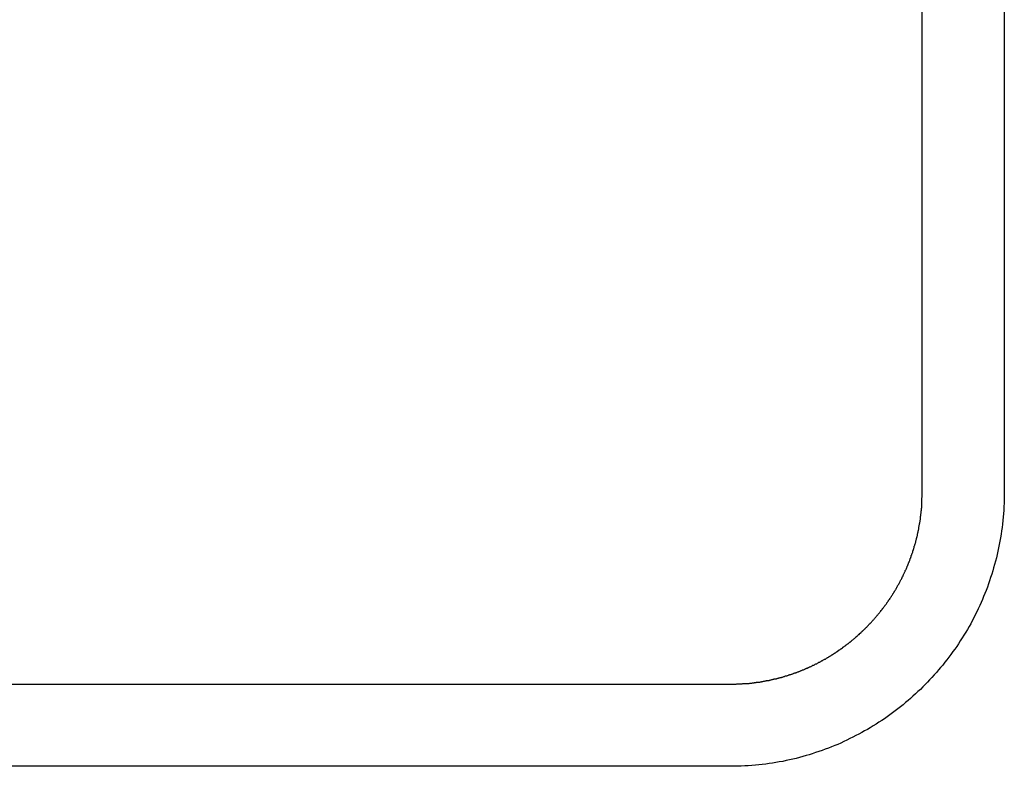
# Model space of a CAD drawing. Extents: x 74 to 371, y 27 to 269.
# Drawn here: x 100 to 104, y 161 to 164 of the extents above; entities that cross this region are included whole.
import ezdxf

# ---------------------------------------------------------------- set-up
doc = ezdxf.new("R2010")
doc.units = 0
doc.layers.add('VISIBLE__ISO_', color=7, linetype='CONTINUOUS')

msp = doc.modelspace()

# ---------------------------------------------------------------- linework, layer by layer
at = {"layer": 'VISIBLE__ISO_'}
for p, q in [((103.3487, 162.1567), (103.3487, 168.1566)), ((103.3487, 162.1567), (103.3487, 168.1566)), ((103.6487, 168.1566), (103.6487, 162.1567)), ((103.6487, 168.1566), (103.6487, 162.1567)), ((97.4486, 161.4562), (102.6486, 161.4562)), ((97.4486, 161.4562), (102.6486, 161.4562)), ((102.6486, 161.1562), (97.4486, 161.1562)), ((102.6486, 161.1562), (97.4486, 161.1562))]:
    msp.add_line(p, q, dxfattribs=at)
for points in [[(102.649, 161.456, 0), (102.651, 161.456, 0), (102.653, 161.456, 0), (102.655, 161.456, 0), (102.657, 161.456, 0), (102.659, 161.456, 0), (102.661, 161.456, 0), (102.663, 161.456, 0), (102.665, 161.456, 0), (102.667, 161.456, 0), (102.669, 161.456, 0), (102.671, 161.457, 0), (102.673, 161.457, 0), (102.675, 161.457, 0), (102.677, 161.457, 0), (102.679, 161.457, 0), (102.681, 161.457, 0), (102.683, 161.457, 0), (102.685, 161.457, 0), (102.687, 161.457, 0), (102.689, 161.457, 0), (102.691, 161.457, 0), (102.693, 161.458, 0), (102.695, 161.458, 0), (102.697, 161.458, 0), (102.699, 161.458, 0), (102.7, 161.458, 0), (102.702, 161.458, 0), (102.704, 161.458, 0), (102.706, 161.459, 0), (102.708, 161.459, 0), (102.71, 161.459, 0), (102.712, 161.459, 0), (102.714, 161.459, 0), (102.716, 161.459, 0), (102.718, 161.46, 0), (102.72, 161.46, 0), (102.722, 161.46, 0), (102.724, 161.46, 0), (102.726, 161.46, 0), (102.728, 161.461, 0), (102.73, 161.461, 0), (102.732, 161.461, 0), (102.734, 161.461, 0), (102.736, 161.462, 0), (102.738, 161.462, 0), (102.74, 161.462, 0), (102.742, 161.462, 0), (102.743, 161.463, 0), (102.745, 161.463, 0), (102.747, 161.463, 0), (102.749, 161.463, 0), (102.751, 161.464, 0), (102.753, 161.464, 0), (102.755, 161.464, 0), (102.757, 161.465, 0), (102.759, 161.465, 0), (102.761, 161.465, 0), (102.763, 161.466, 0), (102.765, 161.466, 0), (102.766, 161.466, 0), (102.768, 161.467, 0), (102.77, 161.467, 0), (102.772, 161.467, 0), (102.774, 161.468, 0), (102.776, 161.468, 0), (102.778, 161.468, 0), (102.78, 161.469, 0), (102.782, 161.469, 0), (102.784, 161.469, 0), (102.786, 161.47, 0), (102.787, 161.47, 0), (102.789, 161.47, 0), (102.791, 161.471, 0), (102.793, 161.471, 0), (102.795, 161.472, 0), (102.797, 161.472, 0), (102.799, 161.473, 0), (102.801, 161.473, 0), (102.802, 161.473, 0), (102.804, 161.474, 0), (102.806, 161.474, 0), (102.808, 161.475, 0), (102.81, 161.475, 0), (102.812, 161.476, 0), (102.814, 161.476, 0), (102.816, 161.476, 0), (102.817, 161.477, 0), (102.819, 161.477, 0), (102.821, 161.478, 0), (102.823, 161.478, 0), (102.825, 161.479, 0), (102.827, 161.479, 0), (102.829, 161.48, 0), (102.83, 161.48, 0), (102.832, 161.481, 0), (102.834, 161.481, 0), (102.836, 161.482, 0), (102.838, 161.482, 0), (102.84, 161.483, 0), (102.841, 161.483, 0), (102.843, 161.484, 0), (102.845, 161.484, 0), (102.847, 161.485, 0), (102.849, 161.486, 0), (102.851, 161.486, 0), (102.852, 161.487, 0), (102.854, 161.487, 0), (102.856, 161.488, 0), (102.858, 161.488, 0), (102.86, 161.489, 0), (102.861, 161.49, 0), (102.863, 161.49, 0), (102.865, 161.491, 0), (102.867, 161.491, 0), (102.869, 161.492, 0), (102.871, 161.493, 0), (102.872, 161.493, 0), (102.874, 161.494, 0), (102.876, 161.494, 0), (102.878, 161.495, 0), (102.88, 161.496, 0), (102.881, 161.496, 0), (102.883, 161.497, 0), (102.885, 161.498, 0), (102.887, 161.498, 0), (102.888, 161.499, 0), (102.89, 161.499, 0), (102.892, 161.5, 0), (102.894, 161.501, 0), (102.896, 161.501, 0), (102.897, 161.502, 0), (102.899, 161.503, 0), (102.901, 161.504, 0), (102.903, 161.504, 0), (102.904, 161.505, 0), (102.906, 161.506, 0), (102.908, 161.506, 0), (102.91, 161.507, 0), (102.911, 161.508, 0), (102.913, 161.508, 0), (102.915, 161.509, 0), (102.917, 161.51, 0), (102.918, 161.511, 0), (102.92, 161.511, 0), (102.922, 161.512, 0), (102.924, 161.513, 0), (102.925, 161.514, 0), (102.927, 161.514, 0), (102.929, 161.515, 0), (102.931, 161.516, 0), (102.932, 161.517, 0), (102.934, 161.517, 0), (102.936, 161.518, 0), (102.937, 161.519, 0), (102.939, 161.52, 0), (102.941, 161.521, 0), (102.943, 161.521, 0), (102.944, 161.522, 0), (102.946, 161.523, 0), (102.948, 161.524, 0), (102.949, 161.525, 0), (102.951, 161.526, 0), (102.953, 161.526, 0), (102.955, 161.527, 0), (102.956, 161.528, 0), (102.958, 161.529, 0), (102.96, 161.53, 0), (102.961, 161.531, 0), (102.963, 161.531, 0), (102.965, 161.532, 0), (102.966, 161.533, 0), (102.968, 161.534, 0), (102.97, 161.535, 0), (102.971, 161.536, 0), (102.973, 161.537, 0), (102.975, 161.537, 0), (102.976, 161.538, 0), (102.978, 161.539, 0), (102.98, 161.54, 0), (102.981, 161.541, 0), (102.983, 161.542, 0), (102.985, 161.543, 0), (102.986, 161.544, 0), (102.988, 161.545, 0), (102.99, 161.546, 0), (102.991, 161.547, 0), (102.993, 161.548, 0), (102.995, 161.548, 0), (102.996, 161.549, 0), (102.998, 161.55, 0), (102.999, 161.551, 0), (103.001, 161.552, 0), (103.003, 161.553, 0), (103.004, 161.554, 0), (103.006, 161.555, 0), (103.008, 161.556, 0), (103.009, 161.557, 0), (103.011, 161.558, 0), (103.012, 161.559, 0), (103.014, 161.56, 0), (103.016, 161.561, 0), (103.017, 161.562, 0), (103.019, 161.563, 0), (103.02, 161.564, 0), (103.022, 161.565, 0), (103.024, 161.566, 0), (103.025, 161.567, 0), (103.027, 161.568, 0), (103.028, 161.569, 0), (103.03, 161.57, 0), (103.031, 161.571, 0), (103.033, 161.572, 0), (103.035, 161.573, 0), (103.036, 161.574, 0), (103.038, 161.575, 0), (103.039, 161.576, 0), (103.041, 161.577, 0), (103.042, 161.579, 0), (103.044, 161.58, 0), (103.045, 161.581, 0), (103.047, 161.582, 0), (103.049, 161.583, 0), (103.05, 161.584, 0), (103.052, 161.585, 0), (103.053, 161.586, 0), (103.055, 161.587, 0), (103.056, 161.588, 0), (103.058, 161.589, 0), (103.059, 161.591, 0), (103.061, 161.592, 0), (103.062, 161.593, 0), (103.064, 161.594, 0), (103.065, 161.595, 0), (103.067, 161.596, 0), (103.068, 161.597, 0), (103.07, 161.598, 0), (103.071, 161.6, 0), (103.073, 161.601, 0), (103.074, 161.602, 0), (103.076, 161.603, 0), (103.077, 161.604, 0), (103.079, 161.605, 0), (103.08, 161.606, 0), (103.082, 161.608, 0), (103.083, 161.609, 0), (103.085, 161.61, 0), (103.086, 161.611, 0), (103.088, 161.612, 0), (103.089, 161.614, 0), (103.091, 161.615, 0), (103.092, 161.616, 0), (103.093, 161.617, 0), (103.095, 161.618, 0), (103.096, 161.62, 0), (103.098, 161.621, 0), (103.099, 161.622, 0), (103.101, 161.623, 0), (103.102, 161.624, 0), (103.104, 161.626, 0), (103.105, 161.627, 0), (103.106, 161.628, 0), (103.108, 161.629, 0), (103.109, 161.631, 0), (103.111, 161.632, 0), (103.112, 161.633, 0), (103.113, 161.634, 0), (103.115, 161.636, 0), (103.116, 161.637, 0), (103.118, 161.638, 0), (103.119, 161.639, 0), (103.12, 161.641, 0), (103.122, 161.642, 0), (103.123, 161.643, 0), (103.125, 161.644, 0), (103.126, 161.646, 0), (103.127, 161.647, 0), (103.129, 161.648, 0), (103.13, 161.65, 0), (103.131, 161.651, 0), (103.133, 161.652, 0), (103.134, 161.654, 0), (103.135, 161.655, 0), (103.137, 161.656, 0), (103.138, 161.657, 0), (103.14, 161.659, 0), (103.141, 161.66, 0), (103.142, 161.661, 0), (103.144, 161.663, 0), (103.145, 161.664, 0), (103.146, 161.665, 0), (103.147, 161.667, 0), (103.149, 161.668, 0), (103.15, 161.669, 0), (103.151, 161.671, 0), (103.153, 161.672, 0), (103.154, 161.674, 0), (103.155, 161.675, 0), (103.157, 161.676, 0), (103.158, 161.678, 0), (103.159, 161.679, 0), (103.161, 161.68, 0), (103.162, 161.682, 0), (103.163, 161.683, 0), (103.164, 161.685, 0), (103.166, 161.686, 0), (103.167, 161.687, 0), (103.168, 161.689, 0), (103.169, 161.69, 0), (103.171, 161.692, 0), (103.172, 161.693, 0), (103.173, 161.694, 0), (103.174, 161.696, 0), (103.176, 161.697, 0), (103.177, 161.699, 0), (103.178, 161.7, 0), (103.179, 161.701, 0), (103.181, 161.703, 0), (103.182, 161.704, 0), (103.183, 161.706, 0), (103.184, 161.707, 0), (103.185, 161.709, 0), (103.187, 161.71, 0), (103.188, 161.712, 0), (103.189, 161.713, 0), (103.19, 161.714, 0), (103.191, 161.716, 0), (103.193, 161.717, 0), (103.194, 161.719, 0), (103.195, 161.72, 0), (103.196, 161.722, 0), (103.197, 161.723, 0), (103.198, 161.725, 0), (103.2, 161.726, 0), (103.201, 161.728, 0), (103.202, 161.729, 0), (103.203, 161.731, 0), (103.204, 161.732, 0), (103.205, 161.734, 0), (103.207, 161.735, 0), (103.208, 161.737, 0), (103.209, 161.738, 0), (103.21, 161.74, 0), (103.211, 161.741, 0), (103.212, 161.743, 0), (103.213, 161.744, 0), (103.214, 161.746, 0), (103.216, 161.747, 0), (103.217, 161.749, 0), (103.218, 161.75, 0), (103.219, 161.752, 0), (103.22, 161.753, 0), (103.221, 161.755, 0), (103.222, 161.756, 0), (103.223, 161.758, 0), (103.224, 161.76, 0), (103.225, 161.761, 0), (103.226, 161.763, 0), (103.227, 161.764, 0), (103.229, 161.766, 0), (103.23, 161.767, 0), (103.231, 161.769, 0), (103.232, 161.77, 0), (103.233, 161.772, 0), (103.234, 161.774, 0), (103.235, 161.775, 0), (103.236, 161.777, 0), (103.237, 161.778, 0), (103.238, 161.78, 0), (103.239, 161.781, 0), (103.24, 161.783, 0), (103.241, 161.785, 0), (103.242, 161.786, 0), (103.243, 161.788, 0), (103.244, 161.789, 0), (103.245, 161.791, 0), (103.246, 161.793, 0), (103.247, 161.794, 0), (103.248, 161.796, 0), (103.249, 161.797, 0), (103.25, 161.799, 0), (103.251, 161.801, 0), (103.252, 161.802, 0), (103.253, 161.804, 0), (103.254, 161.806, 0), (103.255, 161.807, 0), (103.256, 161.809, 0), (103.256, 161.81, 0), (103.257, 161.812, 0), (103.258, 161.814, 0), (103.259, 161.815, 0), (103.26, 161.817, 0), (103.261, 161.819, 0), (103.262, 161.82, 0), (103.263, 161.822, 0), (103.264, 161.824, 0), (103.265, 161.825, 0), (103.266, 161.827, 0), (103.267, 161.829, 0), (103.267, 161.83, 0), (103.268, 161.832, 0), (103.269, 161.834, 0), (103.27, 161.835, 0), (103.271, 161.837, 0), (103.272, 161.839, 0), (103.273, 161.84, 0), (103.274, 161.842, 0), (103.274, 161.844, 0), (103.275, 161.845, 0), (103.276, 161.847, 0), (103.277, 161.849, 0), (103.278, 161.85, 0), (103.279, 161.852, 0), (103.279, 161.854, 0), (103.28, 161.856, 0), (103.281, 161.857, 0), (103.282, 161.859, 0), (103.283, 161.861, 0), (103.283, 161.862, 0), (103.284, 161.864, 0), (103.285, 161.866, 0), (103.286, 161.868, 0), (103.287, 161.869, 0), (103.287, 161.871, 0), (103.288, 161.873, 0), (103.289, 161.874, 0), (103.29, 161.876, 0), (103.291, 161.878, 0), (103.291, 161.88, 0), (103.292, 161.881, 0), (103.293, 161.883, 0), (103.294, 161.885, 0), (103.294, 161.887, 0), (103.295, 161.888, 0), (103.296, 161.89, 0), (103.296, 161.892, 0), (103.297, 161.894, 0), (103.298, 161.895, 0), (103.299, 161.897, 0), (103.299, 161.899, 0), (103.3, 161.901, 0), (103.301, 161.902, 0), (103.301, 161.904, 0), (103.302, 161.906, 0), (103.303, 161.908, 0), (103.303, 161.91, 0), (103.304, 161.911, 0), (103.305, 161.913, 0), (103.305, 161.915, 0), (103.306, 161.917, 0), (103.307, 161.918, 0), (103.307, 161.92, 0), (103.308, 161.922, 0), (103.309, 161.924, 0), (103.309, 161.926, 0), (103.31, 161.927, 0), (103.311, 161.929, 0), (103.311, 161.931, 0), (103.312, 161.933, 0), (103.312, 161.935, 0), (103.313, 161.936, 0), (103.314, 161.938, 0), (103.314, 161.94, 0), (103.315, 161.942, 0), (103.315, 161.944, 0), (103.316, 161.945, 0), (103.317, 161.947, 0), (103.317, 161.949, 0), (103.318, 161.951, 0), (103.318, 161.953, 0), (103.319, 161.955, 0), (103.319, 161.956, 0), (103.32, 161.958, 0), (103.32, 161.96, 0), (103.321, 161.962, 0), (103.322, 161.964, 0), (103.322, 161.966, 0), (103.323, 161.967, 0), (103.323, 161.969, 0), (103.324, 161.971, 0), (103.324, 161.973, 0), (103.325, 161.975, 0), (103.325, 161.977, 0), (103.326, 161.978, 0), (103.326, 161.98, 0), (103.327, 161.982, 0), (103.327, 161.984, 0), (103.328, 161.986, 0), (103.328, 161.988, 0), (103.328, 161.99, 0), (103.329, 161.991, 0), (103.329, 161.993, 0), (103.33, 161.995, 0), (103.33, 161.997, 0), (103.331, 161.999, 0), (103.331, 162.001, 0), (103.332, 162.003, 0), (103.332, 162.005, 0), (103.332, 162.006, 0), (103.333, 162.008, 0), (103.333, 162.01, 0), (103.334, 162.012, 0), (103.334, 162.014, 0), (103.334, 162.016, 0), (103.335, 162.018, 0), (103.335, 162.02, 0), (103.336, 162.022, 0), (103.336, 162.023, 0), (103.336, 162.025, 0), (103.337, 162.027, 0), (103.337, 162.029, 0), (103.337, 162.031, 0), (103.338, 162.033, 0), (103.338, 162.035, 0), (103.338, 162.037, 0), (103.339, 162.039, 0), (103.339, 162.041, 0), (103.339, 162.043, 0), (103.34, 162.044, 0), (103.34, 162.046, 0), (103.34, 162.048, 0), (103.341, 162.05, 0), (103.341, 162.052, 0), (103.341, 162.054, 0), (103.341, 162.056, 0), (103.342, 162.058, 0), (103.342, 162.06, 0), (103.342, 162.062, 0), (103.343, 162.064, 0), (103.343, 162.066, 0), (103.343, 162.068, 0), (103.343, 162.07, 0), (103.344, 162.071, 0), (103.344, 162.073, 0), (103.344, 162.075, 0), (103.344, 162.077, 0), (103.344, 162.079, 0), (103.345, 162.081, 0), (103.345, 162.083, 0), (103.345, 162.085, 0), (103.345, 162.087, 0), (103.345, 162.089, 0), (103.346, 162.091, 0), (103.346, 162.093, 0), (103.346, 162.095, 0), (103.346, 162.097, 0), (103.346, 162.099, 0), (103.347, 162.101, 0), (103.347, 162.103, 0), (103.347, 162.105, 0), (103.347, 162.107, 0), (103.347, 162.109, 0), (103.347, 162.111, 0), (103.347, 162.113, 0), (103.347, 162.115, 0), (103.348, 162.117, 0), (103.348, 162.119, 0), (103.348, 162.121, 0), (103.348, 162.123, 0), (103.348, 162.125, 0), (103.348, 162.127, 0), (103.348, 162.129, 0), (103.348, 162.131, 0), (103.348, 162.133, 0), (103.348, 162.135, 0), (103.348, 162.137, 0), (103.349, 162.139, 0), (103.349, 162.141, 0), (103.349, 162.143, 0), (103.349, 162.145, 0), (103.349, 162.147, 0), (103.349, 162.149, 0), (103.349, 162.151, 0), (103.349, 162.153, 0), (103.349, 162.155, 0), (103.349, 162.157, 0)], [(103.649, 162.157, 0), (103.649, 162.144, 0), (103.648, 162.131, 0), (103.648, 162.118, 0), (103.647, 162.105, 0), (103.647, 162.092, 0), (103.646, 162.079, 0), (103.645, 162.067, 0), (103.643, 162.054, 0), (103.642, 162.041, 0), (103.641, 162.029, 0), (103.639, 162.016, 0), (103.637, 162.004, 0), (103.635, 161.991, 0), (103.633, 161.979, 0), (103.63, 161.966, 0), (103.628, 161.954, 0), (103.625, 161.942, 0), (103.623, 161.93, 0), (103.62, 161.918, 0), (103.617, 161.905, 0), (103.613, 161.893, 0), (103.61, 161.881, 0), (103.607, 161.87, 0), (103.603, 161.858, 0), (103.599, 161.846, 0), (103.595, 161.834, 0), (103.591, 161.823, 0), (103.587, 161.811, 0), (103.583, 161.799, 0), (103.578, 161.788, 0), (103.573, 161.777, 0), (103.569, 161.765, 0), (103.564, 161.754, 0), (103.559, 161.743, 0), (103.554, 161.732, 0), (103.548, 161.721, 0), (103.543, 161.71, 0), (103.537, 161.699, 0), (103.532, 161.688, 0), (103.526, 161.677, 0), (103.52, 161.667, 0), (103.514, 161.656, 0), (103.508, 161.646, 0), (103.501, 161.635, 0), (103.495, 161.625, 0), (103.488, 161.615, 0), (103.482, 161.604, 0), (103.475, 161.594, 0), (103.468, 161.584, 0), (103.461, 161.575, 0), (103.454, 161.565, 0), (103.446, 161.555, 0), (103.439, 161.545, 0), (103.432, 161.536, 0), (103.424, 161.526, 0), (103.416, 161.517, 0), (103.408, 161.508, 0), (103.401, 161.499, 0), (103.392, 161.49, 0), (103.384, 161.481, 0), (103.376, 161.472, 0), (103.368, 161.463, 0), (103.359, 161.454, 0), (103.351, 161.446, 0), (103.342, 161.437, 0), (103.333, 161.429, 0), (103.324, 161.421, 0), (103.315, 161.412, 0), (103.306, 161.404, 0), (103.297, 161.397, 0), (103.288, 161.389, 0), (103.279, 161.381, 0), (103.269, 161.373, 0), (103.26, 161.366, 0), (103.25, 161.359, 0), (103.24, 161.351, 0), (103.231, 161.344, 0), (103.221, 161.337, 0), (103.211, 161.33, 0), (103.201, 161.323, 0), (103.19, 161.317, 0), (103.18, 161.31, 0), (103.17, 161.304, 0), (103.159, 161.297, 0), (103.149, 161.291, 0), (103.138, 161.285, 0), (103.128, 161.279, 0), (103.117, 161.273, 0), (103.106, 161.268, 0), (103.095, 161.262, 0), (103.084, 161.257, 0), (103.073, 161.251, 0), (103.062, 161.246, 0), (103.051, 161.241, 0), (103.04, 161.236, 0), (103.029, 161.232, 0), (103.017, 161.227, 0), (103.006, 161.222, 0), (102.994, 161.218, 0), (102.983, 161.214, 0), (102.971, 161.21, 0), (102.959, 161.206, 0), (102.947, 161.202, 0), (102.936, 161.198, 0), (102.924, 161.195, 0), (102.912, 161.192, 0), (102.9, 161.188, 0), (102.888, 161.185, 0), (102.876, 161.182, 0), (102.863, 161.18, 0), (102.851, 161.177, 0), (102.839, 161.174, 0), (102.826, 161.172, 0), (102.814, 161.17, 0), (102.802, 161.168, 0), (102.789, 161.166, 0), (102.777, 161.164, 0), (102.764, 161.163, 0), (102.751, 161.161, 0), (102.739, 161.16, 0), (102.726, 161.159, 0), (102.713, 161.158, 0), (102.7, 161.158, 0), (102.687, 161.157, 0), (102.675, 161.157, 0), (102.662, 161.156, 0), (102.649, 161.156, 0)], [(103.649, 162.157, 0), (103.649, 162.144, 0), (103.648, 162.131, 0), (103.648, 162.118, 0), (103.647, 162.105, 0), (103.647, 162.092, 0), (103.646, 162.079, 0), (103.645, 162.067, 0), (103.643, 162.054, 0), (103.642, 162.041, 0), (103.641, 162.029, 0), (103.639, 162.016, 0), (103.637, 162.004, 0), (103.635, 161.991, 0), (103.633, 161.979, 0), (103.63, 161.966, 0), (103.628, 161.954, 0), (103.625, 161.942, 0), (103.623, 161.93, 0), (103.62, 161.918, 0), (103.617, 161.905, 0), (103.613, 161.893, 0), (103.61, 161.881, 0), (103.607, 161.87, 0), (103.603, 161.858, 0), (103.599, 161.846, 0), (103.595, 161.834, 0), (103.591, 161.823, 0), (103.587, 161.811, 0), (103.583, 161.799, 0), (103.578, 161.788, 0), (103.573, 161.777, 0), (103.569, 161.765, 0), (103.564, 161.754, 0), (103.559, 161.743, 0), (103.554, 161.732, 0), (103.548, 161.721, 0), (103.543, 161.71, 0), (103.537, 161.699, 0), (103.532, 161.688, 0), (103.526, 161.677, 0), (103.52, 161.667, 0), (103.514, 161.656, 0), (103.508, 161.646, 0), (103.501, 161.635, 0), (103.495, 161.625, 0), (103.488, 161.615, 0), (103.482, 161.604, 0), (103.475, 161.594, 0), (103.468, 161.584, 0), (103.461, 161.575, 0), (103.454, 161.565, 0), (103.446, 161.555, 0), (103.439, 161.545, 0), (103.432, 161.536, 0), (103.424, 161.526, 0), (103.416, 161.517, 0), (103.408, 161.508, 0), (103.401, 161.499, 0), (103.392, 161.49, 0), (103.384, 161.481, 0), (103.376, 161.472, 0), (103.368, 161.463, 0), (103.359, 161.454, 0), (103.351, 161.446, 0), (103.342, 161.437, 0), (103.333, 161.429, 0), (103.324, 161.421, 0), (103.315, 161.412, 0), (103.306, 161.404, 0), (103.297, 161.397, 0), (103.288, 161.389, 0), (103.279, 161.381, 0), (103.269, 161.373, 0), (103.26, 161.366, 0), (103.25, 161.359, 0), (103.24, 161.351, 0), (103.231, 161.344, 0), (103.221, 161.337, 0), (103.211, 161.33, 0), (103.201, 161.323, 0), (103.19, 161.317, 0), (103.18, 161.31, 0), (103.17, 161.304, 0), (103.159, 161.297, 0), (103.149, 161.291, 0), (103.138, 161.285, 0), (103.128, 161.279, 0), (103.117, 161.273, 0), (103.106, 161.268, 0), (103.095, 161.262, 0), (103.084, 161.257, 0), (103.073, 161.251, 0), (103.062, 161.246, 0), (103.051, 161.241, 0), (103.04, 161.236, 0), (103.029, 161.232, 0), (103.017, 161.227, 0), (103.006, 161.222, 0), (102.994, 161.218, 0), (102.983, 161.214, 0), (102.971, 161.21, 0), (102.959, 161.206, 0), (102.947, 161.202, 0), (102.936, 161.198, 0), (102.924, 161.195, 0), (102.912, 161.192, 0), (102.9, 161.188, 0), (102.888, 161.185, 0), (102.876, 161.182, 0), (102.863, 161.18, 0), (102.851, 161.177, 0), (102.839, 161.174, 0), (102.826, 161.172, 0), (102.814, 161.17, 0), (102.802, 161.168, 0), (102.789, 161.166, 0), (102.777, 161.164, 0), (102.764, 161.163, 0), (102.751, 161.161, 0), (102.739, 161.16, 0), (102.726, 161.159, 0), (102.713, 161.158, 0), (102.7, 161.158, 0), (102.687, 161.157, 0), (102.675, 161.157, 0), (102.662, 161.156, 0), (102.649, 161.156, 0)], [(102.649, 161.456, 0), (102.651, 161.456, 0), (102.653, 161.456, 0), (102.655, 161.456, 0), (102.657, 161.456, 0), (102.659, 161.456, 0), (102.661, 161.456, 0), (102.663, 161.456, 0), (102.665, 161.456, 0), (102.667, 161.456, 0), (102.669, 161.456, 0), (102.671, 161.457, 0), (102.673, 161.457, 0), (102.675, 161.457, 0), (102.677, 161.457, 0), (102.679, 161.457, 0), (102.681, 161.457, 0), (102.683, 161.457, 0), (102.685, 161.457, 0), (102.687, 161.457, 0), (102.689, 161.457, 0), (102.691, 161.457, 0), (102.693, 161.458, 0), (102.695, 161.458, 0), (102.697, 161.458, 0), (102.699, 161.458, 0), (102.7, 161.458, 0), (102.702, 161.458, 0), (102.704, 161.458, 0), (102.706, 161.459, 0), (102.708, 161.459, 0), (102.71, 161.459, 0), (102.712, 161.459, 0), (102.714, 161.459, 0), (102.716, 161.459, 0), (102.718, 161.46, 0), (102.72, 161.46, 0), (102.722, 161.46, 0), (102.724, 161.46, 0), (102.726, 161.46, 0), (102.728, 161.461, 0), (102.73, 161.461, 0), (102.732, 161.461, 0), (102.734, 161.461, 0), (102.736, 161.462, 0), (102.738, 161.462, 0), (102.74, 161.462, 0), (102.742, 161.462, 0), (102.743, 161.463, 0), (102.745, 161.463, 0), (102.747, 161.463, 0), (102.749, 161.463, 0), (102.751, 161.464, 0), (102.753, 161.464, 0), (102.755, 161.464, 0), (102.757, 161.465, 0), (102.759, 161.465, 0), (102.761, 161.465, 0), (102.763, 161.466, 0), (102.765, 161.466, 0), (102.766, 161.466, 0), (102.768, 161.467, 0), (102.77, 161.467, 0), (102.772, 161.467, 0), (102.774, 161.468, 0), (102.776, 161.468, 0), (102.778, 161.468, 0), (102.78, 161.469, 0), (102.782, 161.469, 0), (102.784, 161.469, 0), (102.786, 161.47, 0), (102.787, 161.47, 0), (102.789, 161.47, 0), (102.791, 161.471, 0), (102.793, 161.471, 0), (102.795, 161.472, 0), (102.797, 161.472, 0), (102.799, 161.473, 0), (102.801, 161.473, 0), (102.802, 161.473, 0), (102.804, 161.474, 0), (102.806, 161.474, 0), (102.808, 161.475, 0), (102.81, 161.475, 0), (102.812, 161.476, 0), (102.814, 161.476, 0), (102.816, 161.476, 0), (102.817, 161.477, 0), (102.819, 161.477, 0), (102.821, 161.478, 0), (102.823, 161.478, 0), (102.825, 161.479, 0), (102.827, 161.479, 0), (102.829, 161.48, 0), (102.83, 161.48, 0), (102.832, 161.481, 0), (102.834, 161.481, 0), (102.836, 161.482, 0), (102.838, 161.482, 0), (102.84, 161.483, 0), (102.841, 161.483, 0), (102.843, 161.484, 0), (102.845, 161.484, 0), (102.847, 161.485, 0), (102.849, 161.486, 0), (102.851, 161.486, 0), (102.852, 161.487, 0), (102.854, 161.487, 0), (102.856, 161.488, 0), (102.858, 161.488, 0), (102.86, 161.489, 0), (102.861, 161.49, 0), (102.863, 161.49, 0), (102.865, 161.491, 0), (102.867, 161.491, 0), (102.869, 161.492, 0), (102.871, 161.493, 0), (102.872, 161.493, 0), (102.874, 161.494, 0), (102.876, 161.494, 0), (102.878, 161.495, 0), (102.88, 161.496, 0), (102.881, 161.496, 0), (102.883, 161.497, 0), (102.885, 161.498, 0), (102.887, 161.498, 0), (102.888, 161.499, 0), (102.89, 161.499, 0), (102.892, 161.5, 0), (102.894, 161.501, 0), (102.896, 161.501, 0), (102.897, 161.502, 0), (102.899, 161.503, 0), (102.901, 161.504, 0), (102.903, 161.504, 0), (102.904, 161.505, 0), (102.906, 161.506, 0), (102.908, 161.506, 0), (102.91, 161.507, 0), (102.911, 161.508, 0), (102.913, 161.508, 0), (102.915, 161.509, 0), (102.917, 161.51, 0), (102.918, 161.511, 0), (102.92, 161.511, 0), (102.922, 161.512, 0), (102.924, 161.513, 0), (102.925, 161.514, 0), (102.927, 161.514, 0), (102.929, 161.515, 0), (102.931, 161.516, 0), (102.932, 161.517, 0), (102.934, 161.517, 0), (102.936, 161.518, 0), (102.937, 161.519, 0), (102.939, 161.52, 0), (102.941, 161.521, 0), (102.943, 161.521, 0), (102.944, 161.522, 0), (102.946, 161.523, 0), (102.948, 161.524, 0), (102.949, 161.525, 0), (102.951, 161.526, 0), (102.953, 161.526, 0), (102.955, 161.527, 0), (102.956, 161.528, 0), (102.958, 161.529, 0), (102.96, 161.53, 0), (102.961, 161.531, 0), (102.963, 161.531, 0), (102.965, 161.532, 0), (102.966, 161.533, 0), (102.968, 161.534, 0), (102.97, 161.535, 0), (102.971, 161.536, 0), (102.973, 161.537, 0), (102.975, 161.537, 0), (102.976, 161.538, 0), (102.978, 161.539, 0), (102.98, 161.54, 0), (102.981, 161.541, 0), (102.983, 161.542, 0), (102.985, 161.543, 0), (102.986, 161.544, 0), (102.988, 161.545, 0), (102.99, 161.546, 0), (102.991, 161.547, 0), (102.993, 161.548, 0), (102.995, 161.548, 0), (102.996, 161.549, 0), (102.998, 161.55, 0), (102.999, 161.551, 0), (103.001, 161.552, 0), (103.003, 161.553, 0), (103.004, 161.554, 0), (103.006, 161.555, 0), (103.008, 161.556, 0), (103.009, 161.557, 0), (103.011, 161.558, 0), (103.012, 161.559, 0), (103.014, 161.56, 0), (103.016, 161.561, 0), (103.017, 161.562, 0), (103.019, 161.563, 0), (103.02, 161.564, 0), (103.022, 161.565, 0), (103.024, 161.566, 0), (103.025, 161.567, 0), (103.027, 161.568, 0), (103.028, 161.569, 0), (103.03, 161.57, 0), (103.031, 161.571, 0), (103.033, 161.572, 0), (103.035, 161.573, 0), (103.036, 161.574, 0), (103.038, 161.575, 0), (103.039, 161.576, 0), (103.041, 161.577, 0), (103.042, 161.579, 0), (103.044, 161.58, 0), (103.045, 161.581, 0), (103.047, 161.582, 0), (103.049, 161.583, 0), (103.05, 161.584, 0), (103.052, 161.585, 0), (103.053, 161.586, 0), (103.055, 161.587, 0), (103.056, 161.588, 0), (103.058, 161.589, 0), (103.059, 161.591, 0), (103.061, 161.592, 0), (103.062, 161.593, 0), (103.064, 161.594, 0), (103.065, 161.595, 0), (103.067, 161.596, 0), (103.068, 161.597, 0), (103.07, 161.598, 0), (103.071, 161.6, 0), (103.073, 161.601, 0), (103.074, 161.602, 0), (103.076, 161.603, 0), (103.077, 161.604, 0), (103.079, 161.605, 0), (103.08, 161.606, 0), (103.082, 161.608, 0), (103.083, 161.609, 0), (103.085, 161.61, 0), (103.086, 161.611, 0), (103.088, 161.612, 0), (103.089, 161.614, 0), (103.091, 161.615, 0), (103.092, 161.616, 0), (103.093, 161.617, 0), (103.095, 161.618, 0), (103.096, 161.62, 0), (103.098, 161.621, 0), (103.099, 161.622, 0), (103.101, 161.623, 0), (103.102, 161.624, 0), (103.104, 161.626, 0), (103.105, 161.627, 0), (103.106, 161.628, 0), (103.108, 161.629, 0), (103.109, 161.631, 0), (103.111, 161.632, 0), (103.112, 161.633, 0), (103.113, 161.634, 0), (103.115, 161.636, 0), (103.116, 161.637, 0), (103.118, 161.638, 0), (103.119, 161.639, 0), (103.12, 161.641, 0), (103.122, 161.642, 0), (103.123, 161.643, 0), (103.125, 161.644, 0), (103.126, 161.646, 0), (103.127, 161.647, 0), (103.129, 161.648, 0), (103.13, 161.65, 0), (103.131, 161.651, 0), (103.133, 161.652, 0), (103.134, 161.654, 0), (103.135, 161.655, 0), (103.137, 161.656, 0), (103.138, 161.657, 0), (103.14, 161.659, 0), (103.141, 161.66, 0), (103.142, 161.661, 0), (103.144, 161.663, 0), (103.145, 161.664, 0), (103.146, 161.665, 0), (103.147, 161.667, 0), (103.149, 161.668, 0), (103.15, 161.669, 0), (103.151, 161.671, 0), (103.153, 161.672, 0), (103.154, 161.674, 0), (103.155, 161.675, 0), (103.157, 161.676, 0), (103.158, 161.678, 0), (103.159, 161.679, 0), (103.161, 161.68, 0), (103.162, 161.682, 0), (103.163, 161.683, 0), (103.164, 161.685, 0), (103.166, 161.686, 0), (103.167, 161.687, 0), (103.168, 161.689, 0), (103.169, 161.69, 0), (103.171, 161.692, 0), (103.172, 161.693, 0), (103.173, 161.694, 0), (103.174, 161.696, 0), (103.176, 161.697, 0), (103.177, 161.699, 0), (103.178, 161.7, 0), (103.179, 161.701, 0), (103.181, 161.703, 0), (103.182, 161.704, 0), (103.183, 161.706, 0), (103.184, 161.707, 0), (103.185, 161.709, 0), (103.187, 161.71, 0), (103.188, 161.712, 0), (103.189, 161.713, 0), (103.19, 161.714, 0), (103.191, 161.716, 0), (103.193, 161.717, 0), (103.194, 161.719, 0), (103.195, 161.72, 0), (103.196, 161.722, 0), (103.197, 161.723, 0), (103.198, 161.725, 0), (103.2, 161.726, 0), (103.201, 161.728, 0), (103.202, 161.729, 0), (103.203, 161.731, 0), (103.204, 161.732, 0), (103.205, 161.734, 0), (103.207, 161.735, 0), (103.208, 161.737, 0), (103.209, 161.738, 0), (103.21, 161.74, 0), (103.211, 161.741, 0), (103.212, 161.743, 0), (103.213, 161.744, 0), (103.214, 161.746, 0), (103.216, 161.747, 0), (103.217, 161.749, 0), (103.218, 161.75, 0), (103.219, 161.752, 0), (103.22, 161.753, 0), (103.221, 161.755, 0), (103.222, 161.756, 0), (103.223, 161.758, 0), (103.224, 161.76, 0), (103.225, 161.761, 0), (103.226, 161.763, 0), (103.227, 161.764, 0), (103.229, 161.766, 0), (103.23, 161.767, 0), (103.231, 161.769, 0), (103.232, 161.77, 0), (103.233, 161.772, 0), (103.234, 161.774, 0), (103.235, 161.775, 0), (103.236, 161.777, 0), (103.237, 161.778, 0), (103.238, 161.78, 0), (103.239, 161.781, 0), (103.24, 161.783, 0), (103.241, 161.785, 0), (103.242, 161.786, 0), (103.243, 161.788, 0), (103.244, 161.789, 0), (103.245, 161.791, 0), (103.246, 161.793, 0), (103.247, 161.794, 0), (103.248, 161.796, 0), (103.249, 161.797, 0), (103.25, 161.799, 0), (103.251, 161.801, 0), (103.252, 161.802, 0), (103.253, 161.804, 0), (103.254, 161.806, 0), (103.255, 161.807, 0), (103.256, 161.809, 0), (103.256, 161.81, 0), (103.257, 161.812, 0), (103.258, 161.814, 0), (103.259, 161.815, 0), (103.26, 161.817, 0), (103.261, 161.819, 0), (103.262, 161.82, 0), (103.263, 161.822, 0), (103.264, 161.824, 0), (103.265, 161.825, 0), (103.266, 161.827, 0), (103.267, 161.829, 0), (103.267, 161.83, 0), (103.268, 161.832, 0), (103.269, 161.834, 0), (103.27, 161.835, 0), (103.271, 161.837, 0), (103.272, 161.839, 0), (103.273, 161.84, 0), (103.274, 161.842, 0), (103.274, 161.844, 0), (103.275, 161.845, 0), (103.276, 161.847, 0), (103.277, 161.849, 0), (103.278, 161.85, 0), (103.279, 161.852, 0), (103.279, 161.854, 0), (103.28, 161.856, 0), (103.281, 161.857, 0), (103.282, 161.859, 0), (103.283, 161.861, 0), (103.283, 161.862, 0), (103.284, 161.864, 0), (103.285, 161.866, 0), (103.286, 161.868, 0), (103.287, 161.869, 0), (103.287, 161.871, 0), (103.288, 161.873, 0), (103.289, 161.874, 0), (103.29, 161.876, 0), (103.291, 161.878, 0), (103.291, 161.88, 0), (103.292, 161.881, 0), (103.293, 161.883, 0), (103.294, 161.885, 0), (103.294, 161.887, 0), (103.295, 161.888, 0), (103.296, 161.89, 0), (103.296, 161.892, 0), (103.297, 161.894, 0), (103.298, 161.895, 0), (103.299, 161.897, 0), (103.299, 161.899, 0), (103.3, 161.901, 0), (103.301, 161.902, 0), (103.301, 161.904, 0), (103.302, 161.906, 0), (103.303, 161.908, 0), (103.303, 161.91, 0), (103.304, 161.911, 0), (103.305, 161.913, 0), (103.305, 161.915, 0), (103.306, 161.917, 0), (103.307, 161.918, 0), (103.307, 161.92, 0), (103.308, 161.922, 0), (103.309, 161.924, 0), (103.309, 161.926, 0), (103.31, 161.927, 0), (103.311, 161.929, 0), (103.311, 161.931, 0), (103.312, 161.933, 0), (103.312, 161.935, 0), (103.313, 161.936, 0), (103.314, 161.938, 0), (103.314, 161.94, 0), (103.315, 161.942, 0), (103.315, 161.944, 0), (103.316, 161.945, 0), (103.317, 161.947, 0), (103.317, 161.949, 0), (103.318, 161.951, 0), (103.318, 161.953, 0), (103.319, 161.955, 0), (103.319, 161.956, 0), (103.32, 161.958, 0), (103.32, 161.96, 0), (103.321, 161.962, 0), (103.322, 161.964, 0), (103.322, 161.966, 0), (103.323, 161.967, 0), (103.323, 161.969, 0), (103.324, 161.971, 0), (103.324, 161.973, 0), (103.325, 161.975, 0), (103.325, 161.977, 0), (103.326, 161.978, 0), (103.326, 161.98, 0), (103.327, 161.982, 0), (103.327, 161.984, 0), (103.328, 161.986, 0), (103.328, 161.988, 0), (103.328, 161.99, 0), (103.329, 161.991, 0), (103.329, 161.993, 0), (103.33, 161.995, 0), (103.33, 161.997, 0), (103.331, 161.999, 0), (103.331, 162.001, 0), (103.332, 162.003, 0), (103.332, 162.005, 0), (103.332, 162.006, 0), (103.333, 162.008, 0), (103.333, 162.01, 0), (103.334, 162.012, 0), (103.334, 162.014, 0), (103.334, 162.016, 0), (103.335, 162.018, 0), (103.335, 162.02, 0), (103.336, 162.022, 0), (103.336, 162.023, 0), (103.336, 162.025, 0), (103.337, 162.027, 0), (103.337, 162.029, 0), (103.337, 162.031, 0), (103.338, 162.033, 0), (103.338, 162.035, 0), (103.338, 162.037, 0), (103.339, 162.039, 0), (103.339, 162.041, 0), (103.339, 162.043, 0), (103.34, 162.044, 0), (103.34, 162.046, 0), (103.34, 162.048, 0), (103.341, 162.05, 0), (103.341, 162.052, 0), (103.341, 162.054, 0), (103.341, 162.056, 0), (103.342, 162.058, 0), (103.342, 162.06, 0), (103.342, 162.062, 0), (103.343, 162.064, 0), (103.343, 162.066, 0), (103.343, 162.068, 0), (103.343, 162.07, 0), (103.344, 162.071, 0), (103.344, 162.073, 0), (103.344, 162.075, 0), (103.344, 162.077, 0), (103.344, 162.079, 0), (103.345, 162.081, 0), (103.345, 162.083, 0), (103.345, 162.085, 0), (103.345, 162.087, 0), (103.345, 162.089, 0), (103.346, 162.091, 0), (103.346, 162.093, 0), (103.346, 162.095, 0), (103.346, 162.097, 0), (103.346, 162.099, 0), (103.347, 162.101, 0), (103.347, 162.103, 0), (103.347, 162.105, 0), (103.347, 162.107, 0), (103.347, 162.109, 0), (103.347, 162.111, 0), (103.347, 162.113, 0), (103.347, 162.115, 0), (103.348, 162.117, 0), (103.348, 162.119, 0), (103.348, 162.121, 0), (103.348, 162.123, 0), (103.348, 162.125, 0), (103.348, 162.127, 0), (103.348, 162.129, 0), (103.348, 162.131, 0), (103.348, 162.133, 0), (103.348, 162.135, 0), (103.348, 162.137, 0), (103.349, 162.139, 0), (103.349, 162.141, 0), (103.349, 162.143, 0), (103.349, 162.145, 0), (103.349, 162.147, 0), (103.349, 162.149, 0), (103.349, 162.151, 0), (103.349, 162.153, 0), (103.349, 162.155, 0), (103.349, 162.157, 0)]]:
    msp.add_polyline3d(points, dxfattribs=at)

doc.saveas('drawing.dxf')
